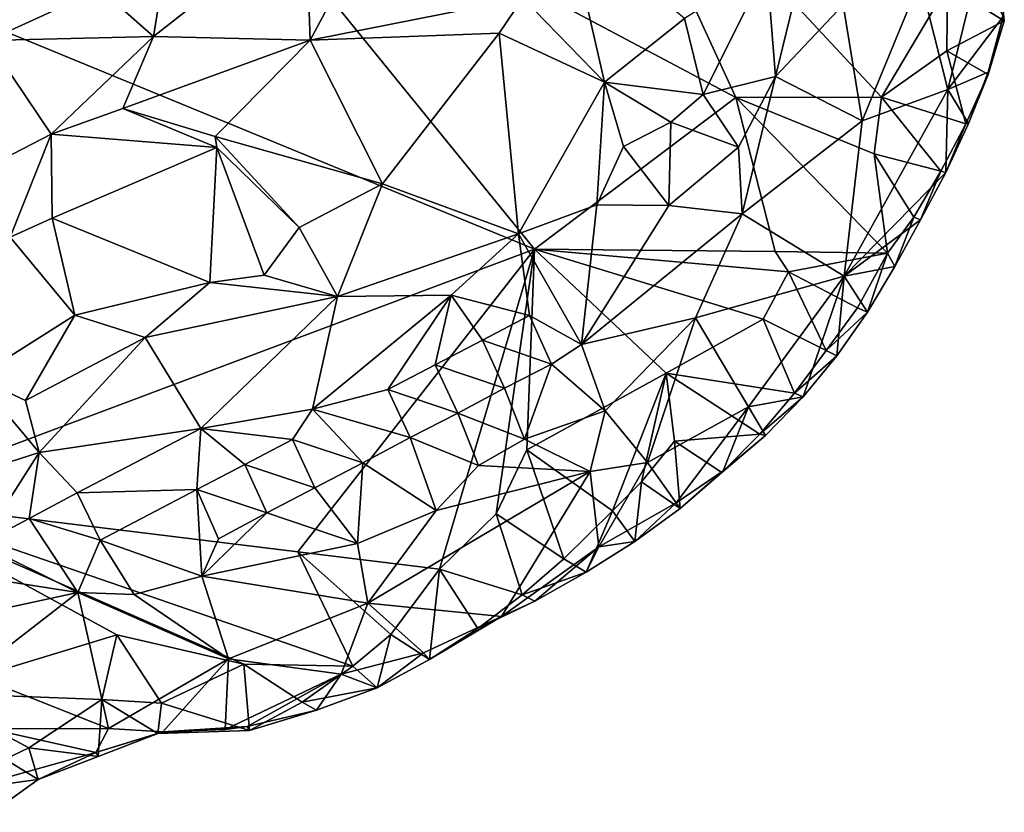
# Model space of a CAD drawing. Units: metres. Extents: x 25.47 to 28.57, y -0.19 to 2.95.
# Drawn here: x 27.92 to 28.29, y 0.18 to 0.47 of the extents above; entities that cross this region are included whole.
import ezdxf

# ---------------------------------------------------------------- set-up
doc = ezdxf.new("R2010")
doc.units = ezdxf.units.M

msp = doc.modelspace()

# ---------------------------------------------------------------- linework, layer by layer
at = {"layer": '1'}
for points in [[(27.82685, 0.50709, 10.52648), (27.97623, 0.55928, 10.52435), (28.11496, 0.38841, 10.53017)], [(28.19056, 0.44545, 10.52911), (27.97623, 0.55928, 10.52435), (28.13725, 0.56162, 10.52608)], [(28.11496, 0.38841, 10.53017), (27.97623, 0.55928, 10.52435), (28.19056, 0.44545, 10.52911)], [(28.19056, 0.44545, 10.52911), (28.13725, 0.56162, 10.52608), (28.24534, 0.44554, 10.53337)], [(28.24534, 0.44554, 10.53337), (28.13725, 0.56162, 10.52608), (28.27013, 0.4874, 10.53207)], [(28.02913, 0.5133, 10.667), (28.03076, 0.46703, 10.68037), (28.0586, 0.51924, 10.6747)], [(28.03076, 0.46703, 10.68037), (28.11059, 0.48285, 10.68331), (28.0586, 0.51924, 10.6747)], [(27.97952, 0.51578, 10.65941), (27.95178, 0.48611, 10.65772), (27.97189, 0.46838, 10.66938)], [(27.97952, 0.51578, 10.65941), (27.97189, 0.46838, 10.66938), (28.02913, 0.5133, 10.667)], [(28.02913, 0.5133, 10.667), (27.97189, 0.46838, 10.66938), (28.03076, 0.46703, 10.68037)], [(28.12751, 0.51148, 10.67808), (28.11059, 0.48285, 10.68331), (28.14133, 0.45116, 10.69722)], [(28.12751, 0.51148, 10.67808), (28.14133, 0.45116, 10.69722), (28.17136, 0.47506, 10.69683)], [(27.86465, 0.29452, 10.53081), (27.82685, 0.50709, 10.52648), (28.11496, 0.38841, 10.53017)], [(28.20225, 0.4944, 10.69209), (28.20555, 0.45326, 10.68776), (28.21898, 0.50832, 10.68421)], [(28.20555, 0.45326, 10.68776), (28.23095, 0.48028, 10.67178), (28.21898, 0.50832, 10.68421)], [(27.90535, 0.50356, 10.63506), (27.90961, 0.46687, 10.65284), (27.92236, 0.49792, 10.64285)], [(28.27013, 0.4874, 10.53207), (28.28889, 0.50054, 10.55419), (28.29148, 0.47426, 10.54799)], [(28.28889, 0.50054, 10.55419), (28.29104, 0.47581, 10.57036), (28.29148, 0.47426, 10.54799)], [(27.92236, 0.49792, 10.64285), (27.90961, 0.46687, 10.65284), (27.95178, 0.48611, 10.65772)], [(28.17136, 0.47506, 10.69683), (28.17834, 0.44652, 10.69893), (28.20225, 0.4944, 10.69209)], [(28.20225, 0.4944, 10.69209), (28.17834, 0.44652, 10.69893), (28.20555, 0.45326, 10.68776)], [(28.25992, 0.48968, 10.63642), (28.27022, 0.44846, 10.59384), (28.28197, 0.49544, 10.5994)], [(28.27022, 0.44846, 10.59384), (28.29104, 0.47581, 10.57036), (28.28197, 0.49544, 10.5994)], [(28.23095, 0.48028, 10.67178), (28.23807, 0.43661, 10.63994), (28.25992, 0.48968, 10.63642)], [(28.25992, 0.48968, 10.63642), (28.23807, 0.43661, 10.63994), (28.27022, 0.44846, 10.59384)], [(27.95178, 0.48611, 10.65772), (27.90961, 0.46687, 10.65284), (27.97189, 0.46838, 10.66938)], [(28.24534, 0.44554, 10.53337), (28.27013, 0.4874, 10.53207), (28.26985, 0.46295, 10.53587)], [(28.26985, 0.46295, 10.53587), (28.27013, 0.4874, 10.53207), (28.29148, 0.47426, 10.54799)], [(28.11059, 0.48285, 10.68331), (28.03076, 0.46703, 10.68037), (28.10177, 0.46965, 10.68444)], [(28.11059, 0.48285, 10.68331), (28.10177, 0.46965, 10.68444), (28.14133, 0.45116, 10.69722)], [(28.23095, 0.48028, 10.67178), (28.20555, 0.45326, 10.68776), (28.23807, 0.43661, 10.63994)], [(28.17136, 0.47506, 10.69683), (28.14133, 0.45116, 10.69722), (28.17834, 0.44652, 10.69893)], [(28.28543, 0.45408, 10.5461), (28.26985, 0.46295, 10.53587), (28.29148, 0.47426, 10.54799)], [(28.28547, 0.45492, 10.56774), (28.29104, 0.47581, 10.57036), (28.27022, 0.44846, 10.59384)], [(28.28547, 0.45492, 10.56774), (28.28543, 0.45408, 10.5461), (28.29148, 0.47426, 10.54799)], [(28.29104, 0.47581, 10.57036), (28.28547, 0.45492, 10.56774), (28.29148, 0.47426, 10.54799)], [(27.90961, 0.46687, 10.65284), (27.88325, 0.40568, 10.6732), (27.93345, 0.43162, 10.67563)], [(27.90961, 0.46687, 10.65284), (27.93345, 0.43162, 10.67563), (27.97189, 0.46838, 10.66938)], [(27.97189, 0.46838, 10.66938), (27.93345, 0.43162, 10.67563), (27.96039, 0.4413, 10.67497)], [(27.97189, 0.46838, 10.66938), (27.96039, 0.4413, 10.67497), (28.03076, 0.46703, 10.68037)], [(28.03076, 0.46703, 10.68037), (27.96039, 0.4413, 10.67497), (27.99507, 0.43082, 10.68391)], [(28.03076, 0.46703, 10.68037), (27.99507, 0.43082, 10.68391), (28.05788, 0.41305, 10.68825)], [(28.03076, 0.46703, 10.68037), (28.05788, 0.41305, 10.68825), (28.10177, 0.46965, 10.68444)], [(28.05788, 0.41305, 10.68825), (28.10892, 0.39427, 10.70235), (28.10177, 0.46965, 10.68444)], [(28.10177, 0.46965, 10.68444), (28.10892, 0.39427, 10.70235), (28.14133, 0.45116, 10.69722)], [(28.24534, 0.44554, 10.53337), (28.26985, 0.46295, 10.53587), (28.27701, 0.43557, 10.5456)], [(28.27701, 0.43557, 10.5456), (28.26985, 0.46295, 10.53587), (28.28543, 0.45408, 10.5461)], [(28.17834, 0.44652, 10.69893), (28.1916, 0.4268, 10.68606), (28.20555, 0.45326, 10.68776)], [(28.19301, 0.40175, 10.67123), (28.20555, 0.45326, 10.68776), (28.1916, 0.4268, 10.68606)], [(28.20555, 0.45326, 10.68776), (28.19301, 0.40175, 10.67123), (28.23807, 0.43661, 10.63994)], [(28.27809, 0.43571, 10.56658), (28.28547, 0.45492, 10.56774), (28.27022, 0.44846, 10.59384)], [(28.27809, 0.43571, 10.56658), (28.27701, 0.43557, 10.5456), (28.28543, 0.45408, 10.5461)], [(28.27809, 0.43571, 10.56658), (28.28543, 0.45408, 10.5461), (28.28547, 0.45492, 10.56774)], [(28.10892, 0.39427, 10.70235), (28.1384, 0.40513, 10.70233), (28.14133, 0.45116, 10.69722)], [(28.14133, 0.45116, 10.69722), (28.1384, 0.40513, 10.70233), (28.14848, 0.427, 10.70142)], [(28.14133, 0.45116, 10.69722), (28.14848, 0.427, 10.70142), (28.16619, 0.4362, 10.70032)], [(28.14133, 0.45116, 10.69722), (28.16619, 0.4362, 10.70032), (28.17834, 0.44652, 10.69893)], [(28.23138, 0.37832, 10.60002), (28.26949, 0.41732, 10.56596), (28.27022, 0.44846, 10.59384)], [(28.23138, 0.37832, 10.60002), (28.27022, 0.44846, 10.59384), (28.23807, 0.43661, 10.63994)], [(28.26949, 0.41732, 10.56596), (28.27809, 0.43571, 10.56658), (28.27022, 0.44846, 10.59384)], [(28.11496, 0.38841, 10.53017), (28.19056, 0.44545, 10.52911), (28.20536, 0.38757, 10.53376)], [(28.17834, 0.44652, 10.69893), (28.16619, 0.4362, 10.70032), (28.1916, 0.4268, 10.68606)], [(28.24259, 0.42432, 10.53483), (28.19056, 0.44545, 10.52911), (28.24534, 0.44554, 10.53337)], [(28.20536, 0.38757, 10.53376), (28.19056, 0.44545, 10.52911), (28.24765, 0.38693, 10.54429)], [(28.24765, 0.38693, 10.54429), (28.19056, 0.44545, 10.52911), (28.24259, 0.42432, 10.53483)], [(28.2676, 0.41775, 10.54545), (28.24259, 0.42432, 10.53483), (28.24534, 0.44554, 10.53337)], [(28.2676, 0.41775, 10.54545), (28.24534, 0.44554, 10.53337), (28.27701, 0.43557, 10.5456)], [(27.96039, 0.4413, 10.67497), (27.93345, 0.43162, 10.67563), (27.99569, 0.42659, 10.6849)], [(27.96039, 0.4413, 10.67497), (27.99569, 0.42659, 10.6849), (27.99507, 0.43082, 10.68391)], [(28.19301, 0.40175, 10.67123), (28.23138, 0.37832, 10.60002), (28.23807, 0.43661, 10.63994)], [(28.14848, 0.427, 10.70142), (28.16545, 0.40489, 10.69457), (28.16619, 0.4362, 10.70032)], [(28.16619, 0.4362, 10.70032), (28.16545, 0.40489, 10.69457), (28.1916, 0.4268, 10.68606)], [(28.26949, 0.41732, 10.56596), (28.2676, 0.41775, 10.54545), (28.27701, 0.43557, 10.5456)], [(28.26949, 0.41732, 10.56596), (28.27701, 0.43557, 10.5456), (28.27809, 0.43571, 10.56658)], [(27.88325, 0.40568, 10.6732), (27.91802, 0.39292, 10.68555), (27.93345, 0.43162, 10.67563)], [(27.91802, 0.39292, 10.68555), (27.93373, 0.40007, 10.68713), (27.93345, 0.43162, 10.67563)], [(27.93345, 0.43162, 10.67563), (27.93373, 0.40007, 10.68713), (27.99569, 0.42659, 10.6849)], [(27.99507, 0.43082, 10.68391), (27.99569, 0.42659, 10.6849), (28.02663, 0.39664, 10.6869)], [(27.99507, 0.43082, 10.68391), (28.02663, 0.39664, 10.6869), (28.05788, 0.41305, 10.68825)], [(27.93373, 0.40007, 10.68713), (27.99298, 0.37597, 10.68634), (27.99569, 0.42659, 10.6849)], [(27.99569, 0.42659, 10.6849), (27.99298, 0.37597, 10.68634), (28.01337, 0.37866, 10.68857)], [(27.99569, 0.42659, 10.6849), (28.01337, 0.37866, 10.68857), (28.02663, 0.39664, 10.6869)], [(28.1384, 0.40513, 10.70233), (28.16545, 0.40489, 10.69457), (28.14848, 0.427, 10.70142)], [(28.16545, 0.40489, 10.69457), (28.19301, 0.40175, 10.67123), (28.1916, 0.4268, 10.68606)], [(28.25743, 0.40049, 10.54628), (28.24765, 0.38693, 10.54429), (28.24259, 0.42432, 10.53483)], [(28.2676, 0.41775, 10.54545), (28.25743, 0.40049, 10.54628), (28.24259, 0.42432, 10.53483)], [(28.26004, 0.39953, 10.56572), (28.26949, 0.41732, 10.56596), (28.23138, 0.37832, 10.60002)], [(28.26004, 0.39953, 10.56572), (28.25743, 0.40049, 10.54628), (28.2676, 0.41775, 10.54545)], [(28.26004, 0.39953, 10.56572), (28.2676, 0.41775, 10.54545), (28.26949, 0.41732, 10.56596)], [(28.05788, 0.41305, 10.68825), (28.02663, 0.39664, 10.6869), (28.04101, 0.37068, 10.69527)], [(28.05788, 0.41305, 10.68825), (28.04101, 0.37068, 10.69527), (28.10892, 0.39427, 10.70235)], [(28.1384, 0.40513, 10.70233), (28.10892, 0.39427, 10.70235), (28.13267, 0.35271, 10.69165)], [(28.1384, 0.40513, 10.70233), (28.13267, 0.35271, 10.69165), (28.16545, 0.40489, 10.69457)], [(28.13267, 0.35271, 10.69165), (28.19301, 0.40175, 10.67123), (28.16545, 0.40489, 10.69457)], [(27.93373, 0.40007, 10.68713), (27.91802, 0.39292, 10.68555), (27.94229, 0.36367, 10.6843)], [(27.93373, 0.40007, 10.68713), (27.94229, 0.36367, 10.6843), (27.99298, 0.37597, 10.68634)], [(28.17542, 0.36268, 10.66412), (28.19301, 0.40175, 10.67123), (28.13267, 0.35271, 10.69165)], [(28.23138, 0.37832, 10.60002), (28.19301, 0.40175, 10.67123), (28.17542, 0.36268, 10.66412)], [(28.25033, 0.38197, 10.56578), (28.26004, 0.39953, 10.56572), (28.23138, 0.37832, 10.60002)], [(28.25033, 0.38197, 10.56578), (28.24765, 0.38693, 10.54429), (28.25743, 0.40049, 10.54628)], [(28.25033, 0.38197, 10.56578), (28.25743, 0.40049, 10.54628), (28.26004, 0.39953, 10.56572)], [(28.01337, 0.37866, 10.68857), (28.04101, 0.37068, 10.69527), (28.02663, 0.39664, 10.6869)], [(27.91802, 0.39292, 10.68555), (27.9052, 0.34026, 10.67694), (27.94229, 0.36367, 10.6843)], [(28.04101, 0.37068, 10.69527), (28.08362, 0.37115, 10.70198), (28.10892, 0.39427, 10.70235)], [(28.10892, 0.39427, 10.70235), (28.08362, 0.37115, 10.70198), (28.11312, 0.36352, 10.69987)], [(28.10892, 0.39427, 10.70235), (28.11312, 0.36352, 10.69987), (28.13267, 0.35271, 10.69165)], [(27.86465, 0.29452, 10.53081), (28.11496, 0.38841, 10.53017), (28.02604, 0.27473, 10.53378)], [(28.07934, 0.26822, 10.53731), (28.02604, 0.27473, 10.53378), (28.11496, 0.38841, 10.53017)], [(28.07934, 0.26822, 10.53731), (28.11496, 0.38841, 10.53017), (28.10059, 0.28904, 10.5365)], [(28.11207, 0.31306, 10.5341), (28.10059, 0.28904, 10.5365), (28.11496, 0.38841, 10.53017)], [(28.11207, 0.31306, 10.5341), (28.11496, 0.38841, 10.53017), (28.16443, 0.34194, 10.53448)], [(28.16443, 0.34194, 10.53448), (28.11496, 0.38841, 10.53017), (28.20085, 0.36212, 10.53646)], [(28.20085, 0.36212, 10.53646), (28.11496, 0.38841, 10.53017), (28.21038, 0.37996, 10.53512)], [(28.21038, 0.37996, 10.53512), (28.11496, 0.38841, 10.53017), (28.20536, 0.38757, 10.53376)], [(28.21038, 0.37996, 10.53512), (28.20536, 0.38757, 10.53376), (28.24765, 0.38693, 10.54429)], [(28.23635, 0.36644, 10.54637), (28.21038, 0.37996, 10.53512), (28.24765, 0.38693, 10.54429)], [(28.24006, 0.36479, 10.56612), (28.23635, 0.36644, 10.54637), (28.24765, 0.38693, 10.54429)], [(28.24006, 0.36479, 10.56612), (28.24765, 0.38693, 10.54429), (28.25033, 0.38197, 10.56578)], [(28.24006, 0.36479, 10.56612), (28.25033, 0.38197, 10.56578), (28.23138, 0.37832, 10.60002)], [(27.99298, 0.37597, 10.68634), (28.04101, 0.37068, 10.69527), (28.01337, 0.37866, 10.68857)], [(28.17542, 0.36268, 10.66412), (28.19544, 0.32924, 10.59959), (28.23138, 0.37832, 10.60002)], [(28.19544, 0.32924, 10.59959), (28.21589, 0.33298, 10.56835), (28.23138, 0.37832, 10.60002)], [(28.20085, 0.36212, 10.53646), (28.21038, 0.37996, 10.53512), (28.22461, 0.35035, 10.54814)], [(28.23635, 0.36644, 10.54637), (28.22461, 0.35035, 10.54814), (28.21038, 0.37996, 10.53512)], [(28.21589, 0.33298, 10.56835), (28.22862, 0.34841, 10.56693), (28.23138, 0.37832, 10.60002)], [(28.23138, 0.37832, 10.60002), (28.22862, 0.34841, 10.56693), (28.24006, 0.36479, 10.56612)], [(27.94229, 0.36367, 10.6843), (27.96867, 0.35524, 10.68675), (27.99298, 0.37597, 10.68634)], [(27.99298, 0.37597, 10.68634), (27.96867, 0.35524, 10.68675), (28.04101, 0.37068, 10.69527)], [(27.96867, 0.35524, 10.68675), (27.98965, 0.32111, 10.69792), (28.04101, 0.37068, 10.69527)], [(28.04101, 0.37068, 10.69527), (27.98965, 0.32111, 10.69792), (28.03154, 0.32832, 10.702)], [(28.04101, 0.37068, 10.69527), (28.03154, 0.32832, 10.702), (28.08362, 0.37115, 10.70198)], [(28.03154, 0.32832, 10.702), (28.05983, 0.33573, 10.70179), (28.08362, 0.37115, 10.70198)], [(28.08362, 0.37115, 10.70198), (28.05983, 0.33573, 10.70179), (28.07765, 0.34503, 10.70173)], [(28.08362, 0.37115, 10.70198), (28.07765, 0.34503, 10.70173), (28.09543, 0.35427, 10.70168)], [(28.08362, 0.37115, 10.70198), (28.09543, 0.35427, 10.70168), (28.11312, 0.36352, 10.69987)], [(28.22461, 0.35035, 10.54814), (28.23635, 0.36644, 10.54637), (28.24006, 0.36479, 10.56612)], [(27.9052, 0.34026, 10.67694), (27.9238, 0.33167, 10.68291), (27.94229, 0.36367, 10.6843)], [(27.94229, 0.36367, 10.6843), (27.9238, 0.33167, 10.68291), (27.96867, 0.35524, 10.68675)], [(28.11312, 0.36352, 10.69987), (28.09543, 0.35427, 10.70168), (28.12132, 0.34524, 10.6906)], [(28.11312, 0.36352, 10.69987), (28.12132, 0.34524, 10.6906), (28.13267, 0.35271, 10.69165)], [(28.13267, 0.35271, 10.69165), (28.1415, 0.32778, 10.66357), (28.17542, 0.36268, 10.66412)], [(28.1415, 0.32778, 10.66357), (28.15738, 0.3083, 10.6192), (28.17542, 0.36268, 10.66412)], [(28.17542, 0.36268, 10.66412), (28.15738, 0.3083, 10.6192), (28.19544, 0.32924, 10.59959)], [(28.22862, 0.34841, 10.56693), (28.22461, 0.35035, 10.54814), (28.24006, 0.36479, 10.56612)], [(28.16443, 0.34194, 10.53448), (28.20085, 0.36212, 10.53646), (28.21267, 0.33432, 10.54881)], [(28.21267, 0.33432, 10.54881), (28.20085, 0.36212, 10.53646), (28.22461, 0.35035, 10.54814)], [(27.9238, 0.33167, 10.68291), (27.92894, 0.31206, 10.68864), (27.96867, 0.35524, 10.68675)], [(27.96867, 0.35524, 10.68675), (27.92894, 0.31206, 10.68864), (27.98965, 0.32111, 10.69792)], [(28.09543, 0.35427, 10.70168), (28.07765, 0.34503, 10.70173), (28.10372, 0.33621, 10.69301)], [(28.09543, 0.35427, 10.70168), (28.10372, 0.33621, 10.69301), (28.12132, 0.34524, 10.6906)], [(28.12132, 0.34524, 10.6906), (28.1415, 0.32778, 10.66357), (28.13267, 0.35271, 10.69165)], [(28.21267, 0.33432, 10.54881), (28.22461, 0.35035, 10.54814), (28.22862, 0.34841, 10.56693)], [(28.21589, 0.33298, 10.56835), (28.21267, 0.33432, 10.54881), (28.22862, 0.34841, 10.56693)], [(28.05983, 0.33573, 10.70179), (28.08614, 0.32686, 10.69475), (28.07765, 0.34503, 10.70173)], [(28.07765, 0.34503, 10.70173), (28.08614, 0.32686, 10.69475), (28.10372, 0.33621, 10.69301)], [(28.10372, 0.33621, 10.69301), (28.11118, 0.31704, 10.67335), (28.12132, 0.34524, 10.6906)], [(28.11118, 0.31704, 10.67335), (28.1415, 0.32778, 10.66357), (28.12132, 0.34524, 10.6906)], [(28.14435, 0.29015, 10.54161), (28.11207, 0.31306, 10.5341), (28.16443, 0.34194, 10.53448)], [(28.14435, 0.29015, 10.54161), (28.16443, 0.34194, 10.53448), (28.15513, 0.30111, 10.54102)], [(28.15513, 0.30111, 10.54102), (28.16443, 0.34194, 10.53448), (28.16753, 0.31634, 10.54056)], [(28.19962, 0.31903, 10.55007), (28.16753, 0.31634, 10.54056), (28.16443, 0.34194, 10.53448)], [(28.19962, 0.31903, 10.55007), (28.16443, 0.34194, 10.53448), (28.21267, 0.33432, 10.54881)], [(27.9052, 0.34026, 10.67694), (27.88834, 0.29912, 10.68086), (27.92894, 0.31206, 10.68864)], [(27.9052, 0.34026, 10.67694), (27.92894, 0.31206, 10.68864), (27.9238, 0.33167, 10.68291)], [(28.03154, 0.32832, 10.702), (28.06825, 0.31776, 10.69435), (28.05983, 0.33573, 10.70179)], [(28.06825, 0.31776, 10.69435), (28.08614, 0.32686, 10.69475), (28.05983, 0.33573, 10.70179)], [(28.08614, 0.32686, 10.69475), (28.11118, 0.31704, 10.67335), (28.10372, 0.33621, 10.69301)], [(28.20178, 0.31843, 10.57056), (28.21589, 0.33298, 10.56835), (28.19544, 0.32924, 10.59959)], [(28.21589, 0.33298, 10.56835), (28.19962, 0.31903, 10.55007), (28.21267, 0.33432, 10.54881)], [(28.20178, 0.31843, 10.57056), (28.19962, 0.31903, 10.55007), (28.21589, 0.33298, 10.56835)], [(28.15738, 0.3083, 10.6192), (28.16826, 0.29314, 10.57755), (28.19544, 0.32924, 10.59959)], [(28.16826, 0.29314, 10.57755), (28.18592, 0.30514, 10.57361), (28.19544, 0.32924, 10.59959)], [(28.18592, 0.30514, 10.57361), (28.20178, 0.31843, 10.57056), (28.19544, 0.32924, 10.59959)], [(28.0241, 0.31702, 10.6999), (28.03154, 0.32832, 10.702), (27.98965, 0.32111, 10.69792)], [(28.03154, 0.32832, 10.702), (28.0241, 0.31702, 10.6999), (28.05051, 0.30814, 10.69434)], [(28.03154, 0.32832, 10.702), (28.05051, 0.30814, 10.69434), (28.06825, 0.31776, 10.69435)], [(28.06825, 0.31776, 10.69435), (28.09399, 0.30715, 10.67577), (28.08614, 0.32686, 10.69475)], [(28.09399, 0.30715, 10.67577), (28.11118, 0.31704, 10.67335), (28.08614, 0.32686, 10.69475)], [(28.1415, 0.32778, 10.66357), (28.11118, 0.31704, 10.67335), (28.13588, 0.30494, 10.6383)], [(28.13588, 0.30494, 10.6383), (28.15738, 0.3083, 10.6192), (28.1415, 0.32778, 10.66357)], [(27.92894, 0.31206, 10.68864), (27.94314, 0.29687, 10.69225), (27.98965, 0.32111, 10.69792)], [(27.98965, 0.32111, 10.69792), (27.94314, 0.29687, 10.69225), (27.98813, 0.29816, 10.69549)], [(27.98965, 0.32111, 10.69792), (27.98813, 0.29816, 10.69549), (28.00612, 0.3076, 10.69858)], [(27.98965, 0.32111, 10.69792), (28.00612, 0.3076, 10.69858), (28.0241, 0.31702, 10.6999)], [(28.18537, 0.30456, 10.55207), (28.16753, 0.31634, 10.54056), (28.19962, 0.31903, 10.55007)], [(28.18537, 0.30456, 10.55207), (28.19962, 0.31903, 10.55007), (28.20178, 0.31843, 10.57056)], [(28.18592, 0.30514, 10.57361), (28.18537, 0.30456, 10.55207), (28.20178, 0.31843, 10.57056)], [(28.0241, 0.31702, 10.6999), (28.00612, 0.3076, 10.69858), (28.03252, 0.29883, 10.69219)], [(28.0241, 0.31702, 10.6999), (28.03252, 0.29883, 10.69219), (28.05051, 0.30814, 10.69434)], [(28.05051, 0.30814, 10.69434), (28.078, 0.29026, 10.66649), (28.06825, 0.31776, 10.69435)], [(28.078, 0.29026, 10.66649), (28.09399, 0.30715, 10.67577), (28.06825, 0.31776, 10.69435)], [(28.09399, 0.30715, 10.67577), (28.13588, 0.30494, 10.6383), (28.11118, 0.31704, 10.67335)], [(28.15513, 0.30111, 10.54102), (28.16753, 0.31634, 10.54056), (28.16975, 0.29107, 10.55491)], [(28.16975, 0.29107, 10.55491), (28.16753, 0.31634, 10.54056), (28.18537, 0.30456, 10.55207)], [(27.88834, 0.29912, 10.68086), (27.9068, 0.27769, 10.68417), (27.92894, 0.31206, 10.68864)], [(27.92894, 0.31206, 10.68864), (27.9068, 0.27769, 10.68417), (27.92515, 0.28734, 10.68886)], [(27.92894, 0.31206, 10.68864), (27.92515, 0.28734, 10.68886), (27.94314, 0.29687, 10.69225)], [(28.10059, 0.28904, 10.5365), (28.11207, 0.31306, 10.5341), (28.12598, 0.27214, 10.54548)], [(28.12598, 0.27214, 10.54548), (28.11207, 0.31306, 10.5341), (28.14435, 0.29015, 10.54161)], [(28.00612, 0.3076, 10.69858), (27.98813, 0.29816, 10.69549), (28.01443, 0.28942, 10.68872)], [(28.00612, 0.3076, 10.69858), (28.01443, 0.28942, 10.68872), (28.03252, 0.29883, 10.69219)], [(28.03252, 0.29883, 10.69219), (28.04855, 0.27786, 10.66661), (28.05051, 0.30814, 10.69434)], [(28.04855, 0.27786, 10.66661), (28.078, 0.29026, 10.66649), (28.05051, 0.30814, 10.69434)], [(28.09399, 0.30715, 10.67577), (28.078, 0.29026, 10.66649), (28.13588, 0.30494, 10.6383)], [(28.13588, 0.30494, 10.6383), (28.1392, 0.27663, 10.58385), (28.15738, 0.3083, 10.6192)], [(28.1392, 0.27663, 10.58385), (28.16826, 0.29314, 10.57755), (28.15738, 0.3083, 10.6192)], [(28.078, 0.29026, 10.66649), (28.05237, 0.25554, 10.63247), (28.13588, 0.30494, 10.6383)], [(28.13588, 0.30494, 10.6383), (28.05237, 0.25554, 10.63247), (28.10264, 0.25042, 10.57395)], [(28.13588, 0.30494, 10.6383), (28.10264, 0.25042, 10.57395), (28.1392, 0.27663, 10.58385)], [(28.16826, 0.29314, 10.57755), (28.16975, 0.29107, 10.55491), (28.18592, 0.30514, 10.57361)], [(28.16975, 0.29107, 10.55491), (28.18537, 0.30456, 10.55207), (28.18592, 0.30514, 10.57361)], [(28.15274, 0.27866, 10.55859), (28.14435, 0.29015, 10.54161), (28.15513, 0.30111, 10.54102)], [(28.15274, 0.27866, 10.55859), (28.15513, 0.30111, 10.54102), (28.16975, 0.29107, 10.55491)], [(27.94314, 0.29687, 10.69225), (27.92515, 0.28734, 10.68886), (27.95188, 0.27911, 10.68816)], [(27.94314, 0.29687, 10.69225), (27.95188, 0.27911, 10.68816), (27.98813, 0.29816, 10.69549)], [(27.95188, 0.27911, 10.68816), (27.98995, 0.2656, 10.67381), (27.98813, 0.29816, 10.69549)], [(27.98813, 0.29816, 10.69549), (27.98995, 0.2656, 10.67381), (27.99632, 0.27967, 10.68484)], [(27.98813, 0.29816, 10.69549), (27.99632, 0.27967, 10.68484), (28.01443, 0.28942, 10.68872)], [(28.01443, 0.28942, 10.68872), (28.04855, 0.27786, 10.66661), (28.03252, 0.29883, 10.69219)], [(27.88642, 0.22179, 10.53371), (27.86465, 0.29452, 10.53081), (27.95802, 0.24361, 10.5336)], [(28.00579, 0.23263, 10.53751), (27.95802, 0.24361, 10.5336), (27.86465, 0.29452, 10.53081)], [(28.04674, 0.23181, 10.54316), (28.00579, 0.23263, 10.53751), (27.86465, 0.29452, 10.53081)], [(28.04674, 0.23181, 10.54316), (27.86465, 0.29452, 10.53081), (28.02604, 0.27473, 10.53378)], [(28.1392, 0.27663, 10.58385), (28.15274, 0.27866, 10.55859), (28.16826, 0.29314, 10.57755)], [(28.16826, 0.29314, 10.57755), (28.15274, 0.27866, 10.55859), (28.16975, 0.29107, 10.55491)], [(27.98995, 0.2656, 10.67381), (28.04855, 0.27786, 10.66661), (28.01443, 0.28942, 10.68872)], [(27.99632, 0.27967, 10.68484), (27.98995, 0.2656, 10.67381), (28.01443, 0.28942, 10.68872)], [(28.078, 0.29026, 10.66649), (28.04855, 0.27786, 10.66661), (28.05237, 0.25554, 10.63247)], [(28.07934, 0.26822, 10.53731), (28.10059, 0.28904, 10.5365), (28.11036, 0.25866, 10.54817)], [(28.11036, 0.25866, 10.54817), (28.10059, 0.28904, 10.5365), (28.12598, 0.27214, 10.54548)], [(28.13442, 0.26712, 10.56286), (28.12598, 0.27214, 10.54548), (28.14435, 0.29015, 10.54161)], [(28.13442, 0.26712, 10.56286), (28.14435, 0.29015, 10.54161), (28.15274, 0.27866, 10.55859)], [(27.92515, 0.28734, 10.68886), (27.9068, 0.27769, 10.68417), (27.94347, 0.2595, 10.67509)], [(27.92515, 0.28734, 10.68886), (27.94347, 0.2595, 10.67509), (27.95188, 0.27911, 10.68816)], [(27.88853, 0.268, 10.67625), (27.94347, 0.2595, 10.67509), (27.9068, 0.27769, 10.68417)], [(27.94347, 0.2595, 10.67509), (27.96458, 0.25879, 10.67194), (27.95188, 0.27911, 10.68816)], [(27.95188, 0.27911, 10.68816), (27.96458, 0.25879, 10.67194), (27.98995, 0.2656, 10.67381)], [(28.04855, 0.27786, 10.66661), (27.98995, 0.2656, 10.67381), (28.05237, 0.25554, 10.63247)], [(28.1392, 0.27663, 10.58385), (28.13442, 0.26712, 10.56286), (28.15274, 0.27866, 10.55859)], [(28.04674, 0.23181, 10.54316), (28.02604, 0.27473, 10.53378), (28.06098, 0.24367, 10.54171)], [(28.02604, 0.27473, 10.53378), (28.07934, 0.26822, 10.53731), (28.06098, 0.24367, 10.54171)], [(28.10264, 0.25042, 10.57395), (28.11514, 0.25626, 10.5676), (28.1392, 0.27663, 10.58385)], [(28.11514, 0.25626, 10.5676), (28.13442, 0.26712, 10.56286), (28.1392, 0.27663, 10.58385)], [(28.11036, 0.25866, 10.54817), (28.12598, 0.27214, 10.54548), (28.13442, 0.26712, 10.56286)], [(27.88853, 0.268, 10.67625), (27.89642, 0.24941, 10.66164), (27.94347, 0.2595, 10.67509)], [(28.07548, 0.23434, 10.55582), (28.06098, 0.24367, 10.54171), (28.07934, 0.26822, 10.53731)], [(28.09375, 0.24591, 10.55158), (28.07548, 0.23434, 10.55582), (28.07934, 0.26822, 10.53731)], [(28.09375, 0.24591, 10.55158), (28.07934, 0.26822, 10.53731), (28.11036, 0.25866, 10.54817)], [(28.13442, 0.26712, 10.56286), (28.11514, 0.25626, 10.5676), (28.11036, 0.25866, 10.54817)], [(27.96458, 0.25879, 10.67194), (28.00005, 0.23458, 10.62908), (27.98995, 0.2656, 10.67381)], [(27.98995, 0.2656, 10.67381), (28.00005, 0.23458, 10.62908), (28.05237, 0.25554, 10.63247)], [(27.90356, 0.22867, 10.63627), (27.94347, 0.2595, 10.67509), (27.89642, 0.24941, 10.66164)], [(27.94347, 0.2595, 10.67509), (27.90356, 0.22867, 10.63627), (27.95489, 0.20835, 10.60015)], [(27.94347, 0.2595, 10.67509), (27.95489, 0.20835, 10.60015), (28.00005, 0.23458, 10.62908)], [(27.94347, 0.2595, 10.67509), (28.00005, 0.23458, 10.62908), (27.96458, 0.25879, 10.67194)], [(28.00005, 0.23458, 10.62908), (28.04233, 0.22887, 10.59279), (28.05237, 0.25554, 10.63247)], [(28.04233, 0.22887, 10.59279), (28.07332, 0.23683, 10.57872), (28.05237, 0.25554, 10.63247)], [(28.07332, 0.23683, 10.57872), (28.10264, 0.25042, 10.57395), (28.05237, 0.25554, 10.63247)], [(28.09375, 0.24591, 10.55158), (28.11036, 0.25866, 10.54817), (28.11514, 0.25626, 10.5676)], [(28.10264, 0.25042, 10.57395), (28.09375, 0.24591, 10.55158), (28.11514, 0.25626, 10.5676)], [(28.07332, 0.23683, 10.57872), (28.07548, 0.23434, 10.55582), (28.10264, 0.25042, 10.57395)], [(28.07548, 0.23434, 10.55582), (28.09375, 0.24591, 10.55158), (28.10264, 0.25042, 10.57395)], [(27.88642, 0.22179, 10.53371), (27.95802, 0.24361, 10.5336), (27.95249, 0.21924, 10.53704)], [(27.95249, 0.21924, 10.53704), (27.95802, 0.24361, 10.5336), (27.97483, 0.21789, 10.54)], [(27.97483, 0.21789, 10.54), (27.95802, 0.24361, 10.5336), (28.00579, 0.23263, 10.53751)], [(28.05585, 0.22372, 10.56074), (28.04674, 0.23181, 10.54316), (28.06098, 0.24367, 10.54171)], [(28.05585, 0.22372, 10.56074), (28.06098, 0.24367, 10.54171), (28.07548, 0.23434, 10.55582)], [(28.04233, 0.22887, 10.59279), (28.05585, 0.22372, 10.56074), (28.07332, 0.23683, 10.57872)], [(28.07332, 0.23683, 10.57872), (28.05585, 0.22372, 10.56074), (28.07548, 0.23434, 10.55582)], [(27.95489, 0.20835, 10.60015), (27.97535, 0.2071, 10.58631), (28.00005, 0.23458, 10.62908)], [(27.97535, 0.2071, 10.58631), (27.99876, 0.20797, 10.58688), (28.00005, 0.23458, 10.62908)], [(28.00005, 0.23458, 10.62908), (27.99876, 0.20797, 10.58688), (28.04233, 0.22887, 10.59279)], [(27.97483, 0.21789, 10.54), (28.00579, 0.23263, 10.53751), (28.00791, 0.20764, 10.55311)], [(28.00791, 0.20764, 10.55311), (28.00579, 0.23263, 10.53751), (28.02775, 0.21832, 10.54848)], [(28.00579, 0.23263, 10.53751), (28.04674, 0.23181, 10.54316), (28.02775, 0.21832, 10.54848)], [(28.02775, 0.21832, 10.54848), (28.04674, 0.23181, 10.54316), (28.05585, 0.22372, 10.56074)], [(27.90356, 0.22867, 10.63627), (27.9104, 0.20822, 10.60482), (27.95489, 0.20835, 10.60015)], [(27.99876, 0.20797, 10.58688), (28.00706, 0.20921, 10.57535), (28.04233, 0.22887, 10.59279)], [(28.00706, 0.20921, 10.57535), (28.0331, 0.2153, 10.56722), (28.04233, 0.22887, 10.59279)], [(28.04233, 0.22887, 10.59279), (28.0331, 0.2153, 10.56722), (28.05585, 0.22372, 10.56074)], [(28.05585, 0.22372, 10.56074), (28.0331, 0.2153, 10.56722), (28.02775, 0.21832, 10.54848)], [(27.91616, 0.19688, 10.53963), (27.88642, 0.22179, 10.53371), (27.92497, 0.2012, 10.53921)], [(27.92497, 0.2012, 10.53921), (27.88642, 0.22179, 10.53371), (27.95249, 0.21924, 10.53704)], [(27.95105, 0.19783, 10.54993), (27.92497, 0.2012, 10.53921), (27.95249, 0.21924, 10.53704)], [(27.95105, 0.19783, 10.54993), (27.95249, 0.21924, 10.53704), (27.97353, 0.20648, 10.54365)], [(27.97353, 0.20648, 10.54365), (27.95249, 0.21924, 10.53704), (27.97483, 0.21789, 10.54)], [(28.00791, 0.20764, 10.55311), (28.02775, 0.21832, 10.54848), (28.0331, 0.2153, 10.56722)], [(27.97353, 0.20648, 10.54365), (27.97483, 0.21789, 10.54), (28.00791, 0.20764, 10.55311)], [(28.00706, 0.20921, 10.57535), (28.00791, 0.20764, 10.55311), (28.0331, 0.2153, 10.56722)], [(27.9104, 0.20822, 10.60482), (27.9005, 0.1855, 10.58647), (27.95015, 0.19944, 10.5722)], [(27.9104, 0.20822, 10.60482), (27.95015, 0.19944, 10.5722), (27.95489, 0.20835, 10.60015)], [(27.95015, 0.19944, 10.5722), (27.97535, 0.2071, 10.58631), (27.95489, 0.20835, 10.60015)], [(27.97535, 0.2071, 10.58631), (27.97353, 0.20648, 10.54365), (28.00706, 0.20921, 10.57535)], [(28.00706, 0.20921, 10.57535), (27.97353, 0.20648, 10.54365), (28.00791, 0.20764, 10.55311)], [(27.99876, 0.20797, 10.58688), (27.97535, 0.2071, 10.58631), (28.00706, 0.20921, 10.57535)], [(27.95015, 0.19944, 10.5722), (27.97353, 0.20648, 10.54365), (27.97535, 0.2071, 10.58631)], [(27.95015, 0.19944, 10.5722), (27.95105, 0.19783, 10.54993), (27.97353, 0.20648, 10.54365)], [(27.91616, 0.19688, 10.53963), (27.92497, 0.2012, 10.53921), (27.9285, 0.18927, 10.55631)], [(27.9285, 0.18927, 10.55631), (27.92497, 0.2012, 10.53921), (27.95105, 0.19783, 10.54993)], [(27.9005, 0.1855, 10.58647), (27.9285, 0.18927, 10.55631), (27.95015, 0.19944, 10.5722)], [(27.91133, 0.17693, 10.56), (27.91616, 0.19688, 10.53963), (27.9285, 0.18927, 10.55631)], [(27.95015, 0.19944, 10.5722), (27.9285, 0.18927, 10.55631), (27.95105, 0.19783, 10.54993)], [(27.9005, 0.1855, 10.58647), (27.91133, 0.17693, 10.56), (27.9285, 0.18927, 10.55631)]]:
    msp.add_3dface(points, dxfattribs=at)

doc.saveas('drawing.dxf')
